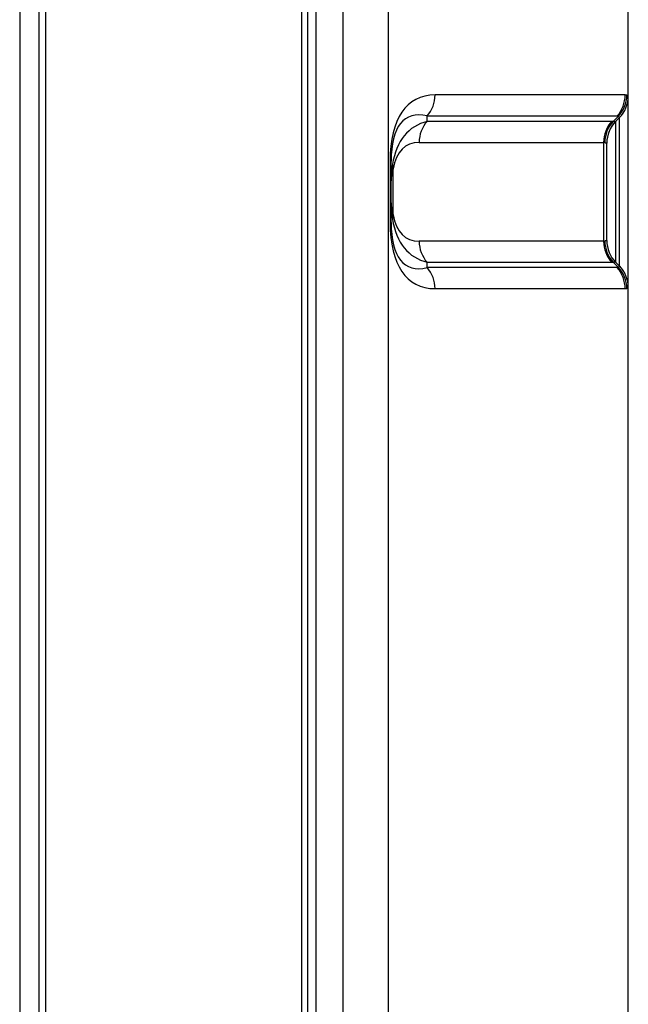
# Model space of a CAD drawing. Units: millimetres. Extents: x 2 to 140, y 5 to 119.
# Drawn here: x 83 to 86, y 62 to 66 of the extents above; entities that cross this region are included whole.
import ezdxf

# ---------------------------------------------------------------- set-up
doc = ezdxf.new("R2010")
doc.units = ezdxf.units.MM
doc.layers.add('GAIKEI', color=7, linetype='Continuous')

msp = doc.modelspace()

# ---------------------------------------------------------------- linework, layer by layer
at = {"layer": 'GAIKEI', "color": 1, "linetype": 'Continuous'}
for p, q in [((84.37548, 93.11396), (84.37548, 58.33896)), ((83.3076, 93.04139), (83.3076, 58.41152)), ((83.33725, 58.41152), (83.33725, 93.04139)), ((84.43486, 59.24421), (84.43486, 92.2087)), ((84.54342, 91.68302), (84.54342, 59.7699)), ((84.72867, 59.7699), (84.72867, 91.68302)), ((85.6902, 65.24465), (84.91803, 65.24465)), ((84.88568, 65.13745), (84.88568, 65.15949)), ((84.88568, 65.15949), (85.65785, 65.15949)), ((85.66271, 65.15839), (85.64106, 65.13674)), ((85.65202, 65.138), (85.66637, 65.15235)), ((85.66637, 65.15235), (85.66637, 64.55057)), ((85.63505, 65.13745), (84.88568, 65.13745)), ((85.65209, 65.13807), (85.65202, 65.138)), ((85.65209, 64.56485), (85.65209, 65.13807)), ((84.85332, 65.05229), (85.6027, 65.05229)), ((85.6027, 65.05229), (85.6027, 64.65062)), ((85.61548, 65.04968), (85.61543, 65.04961)), ((85.61548, 64.65323), (85.61548, 65.04968)), ((84.73497, 64.97594), (84.73497, 64.72698)), ((84.73923, 64.97594), (84.73497, 64.97594)), ((84.73923, 64.72698), (84.73923, 64.97594)), ((84.74775, 64.75777), (84.74775, 64.94514)), ((84.73923, 64.72698), (84.73497, 64.72698)), ((85.6027, 64.65062), (84.85332, 64.65062)), ((85.61548, 64.65323), (85.61543, 64.6533)), ((84.88568, 64.54342), (84.88568, 64.56547)), ((84.88568, 64.56547), (85.63505, 64.56547)), ((85.65785, 64.54342), (84.88568, 64.54342)), ((85.64106, 64.56618), (85.66271, 64.54453)), ((85.66637, 64.55057), (85.65202, 64.56491)), ((85.65202, 64.56491), (85.65209, 64.56485)), ((84.91803, 64.45827), (85.6902, 64.45827))]:
    msp.add_line(p, q, dxfattribs=at)
at = {"layer": 'GAIKEI', "color": 7, "linetype": 'Continuous'}
for p, q in [((84.40048, 58.33896), (84.40048, 93.11396)), ((83.23048, 92.92673), (83.23048, 58.52619)), ((85.70298, 65.24081), (85.70298, 68.2121)), ((85.70298, 64.46218), (85.70298, 65.24073)), ((85.70298, 61.88985), (85.70298, 64.46218)), ((85.70298, 61.41518), (85.70298, 64.4621)), ((85.70298, 61.62468), (85.70298, 61.88985))]:
    msp.add_line(p, q, dxfattribs=at)
at = {"layer": 'GAIKEI', "color": 1, "linetype": 'Continuous'}
for centre, radius, start, end in [((85.57798, 65.24073), 0.125, 315, 0), ((85.74048, 65.04968), 0.125, 135, 180), ((85.14502, 64.89559), 0.40579, 170.40308, 179.99262), ((85.14502, 64.80732), 0.40579, 180.00738, 189.59692), ((85.74048, 64.65323), 0.125, 180, 225), ((85.57798, 64.46218), 0.125, 0, 45)]:
    msp.add_arc(centre, radius, start, end, dxfattribs=at)
for centre, major_axis, ratio, start_param, end_param in [((85.35997, 64.32722), (-0.52681, 0.89586), 0.375381, 6.0659259, 6.8513241), ((84.79729, 65.24465), (0, 0.125), 0.965926, 3.9629201, 4.712389), ((85.56946, 65.24465), (0, 0.125), 0.965926, 3.9629201, 4.712389), ((85.57433, 65.24354), (0.06198, 0.10855), 0.980759, 4.4689791, 5.2228475), ((85.57798, 65.24081), (-0.125, 0), 0.999559, 2.3579965, 3.1415927), ((85.32798, 64.976), (0.37355, 0.26459), 0.124427, 0.0832651, 0.1738933), ((85.23923, 64.32722), (-0.43247, 0.82625), 0.303719, 6.0235723, 6.8089705), ((85.41637, 64.89085), (0.24754, 0.26667), 0.131301, 0.0306537, 0.1212819), ((85.57798, 65.59429), (-0.08825, 0.44202), 0.022161, 3.1563761, 3.1774278), ((85.23923, 64.50183), (-0.40872, 0.61174), 0.470788, 6.1116189, 6.7461554), ((84.97406, 65.05229), (0, -0.125), 0.965926, 3.9629201, 4.712389), ((85.72344, 65.05229), (0, -0.125), 0.965926, 3.9629201, 4.712389), ((85.72945, 65.05158), (-0.03195, -0.12085), 0.976461, 4.2141089, 4.9649958), ((85.74041, 65.04961), (0.08839, -0.08839), 0.999731, 3.1540935, 3.9271251), ((85.15209, 64.60016), (0.49507, 0.53334), 0.131301, 0.0698822, 0.1212819), ((85.74041, 65.04961), (0.08839, -0.08839), 0.999731, 3.1415927, 3.1540935), ((85.11849, 64.50183), (-0.31609, 0.53752), 0.375381, 6.0659259, 6.7004624), ((85.24048, 64.51501), (0.36914, 0.53535), 0.123318, 0.0334278, 0.0848275), ((84.86849, 64.94514), (0.12318, -0.02127), 0.536158, 3.1893175, 3.4532274), ((84.86849, 64.75777), (-0.12318, -0.02127), 0.536158, 5.9715506, 6.2354604), ((85.11849, 65.20108), (0.31609, 0.53752), 0.375381, 2.7243156, 3.358852), ((85.35997, 65.3757), (0.52681, 0.89586), 0.375381, 2.5734539, 3.358852), ((85.23923, 65.3757), (0.43247, 0.82625), 0.303719, 2.6158075, 3.4012056), ((85.23923, 65.20108), (0.40872, 0.61174), 0.470788, 2.6786226, 3.313159), ((84.97406, 64.65062), (0, -0.125), 0.965926, 4.712389, 5.4618578), ((85.24048, 65.18791), (-0.36914, 0.53535), 0.123318, 3.0567651, 3.1081648), ((85.72344, 64.65062), (0, -0.125), 0.965926, 4.712389, 5.4618578), ((85.72945, 64.65133), (0.03195, -0.12085), 0.976461, 4.4597821, 5.2106691), ((85.74041, 64.6533), (-0.08839, -0.08839), 0.999731, 5.4976528, 6.2831853), ((84.79729, 64.45827), (0, -0.125), 0.965926, 1.5707963, 2.3202652), ((85.15209, 65.10275), (-0.49507, 0.53334), 0.131301, 3.0203107, 3.0717104), ((85.41637, 64.81207), (-0.24754, 0.26667), 0.131301, 3.0203107, 3.1109389), ((85.56946, 64.45827), (0, -0.125), 0.965926, 1.5707963, 2.3202652), ((85.57433, 64.45937), (0.06198, -0.10855), 0.980759, 1.0603378, 1.8142062), ((85.57798, 64.10863), (0.08825, 0.44202), 0.022161, 6.2473501, 6.2684018), ((85.57798, 64.4621), (0.125, 0), 0.999559, 0, 0.7835962), ((85.32798, 64.72691), (-0.37355, 0.26459), 0.124427, 2.9676993, 3.0583275)]:
    msp.add_ellipse(centre, major_axis=major_axis, ratio=ratio, start_param=start_param, end_param=end_param, dxfattribs=at)
for points, start_tangent, end_tangent in [([(85.70298, 65.24081), (85.70264, 65.24122), (85.70162, 65.24181), (85.6999, 65.24259), (85.6975, 65.24354)], (-0.5568001, 0.8306466), (-0.9386925, 0.3447556)), ([(85.66271, 65.15839), (85.66458, 65.15645), (85.66585, 65.15484), (85.6665, 65.15356), (85.66653, 65.15262)], (0.7349155, -0.6781587), (-0.1301748, -0.9914911)), ([(85.64106, 65.13674), (85.64528, 65.1367), (85.64776, 65.13683), (85.64972, 65.13708), (85.65114, 65.13747), (85.65202, 65.138)], (0.9990546, -0.0434738), (0.7931599, 0.6090135)), ([(85.60721, 65.05158), (85.6106, 65.05044), (85.61254, 65.04987), (85.61399, 65.04953), (85.61496, 65.04944), (85.61543, 65.04961)], (0.9395533, -0.3424026), (0.8869984, 0.4617726)), ([(84.74775, 64.94514), (84.74471, 64.93539), (84.74234, 64.92558), (84.74038, 64.91384), (84.73965, 64.90673), (84.73939, 64.9024), (84.73929, 64.89976), (84.73925, 64.89815), (84.73924, 64.89717), (84.73923, 64.89657), (84.73923, 64.89617), (84.73923, 64.89603), (84.73923, 64.89564)], (-0.3273995, -0.944886), (0, -1)), ([(84.73923, 64.80727), (84.73923, 64.80688), (84.73923, 64.80674), (84.73923, 64.80634), (84.73924, 64.80574), (84.73925, 64.80476), (84.73929, 64.80316), (84.73939, 64.80052), (84.73965, 64.79619), (84.74038, 64.78907), (84.74234, 64.77733), (84.74471, 64.76754), (84.74775, 64.75777)], (0, -1), (0.3274009, -0.9448855)), ([(85.61543, 64.6533), (85.6147, 64.65347), (85.61309, 64.65319), (85.61059, 64.65247), (85.60721, 64.65133)], (-0.9412909, 0.3375966), (-0.9387246, -0.3446682)), ([(85.65202, 64.56491), (85.65074, 64.56559), (85.64849, 64.56602), (85.64526, 64.56621), (85.64106, 64.56618)], (-0.8280485, 0.5606565), (-0.9989368, -0.0461014)), ([(85.66653, 64.55029), (85.6665, 64.54937), (85.66586, 64.5481), (85.6646, 64.54648), (85.66271, 64.54453)], (0.1331713, -0.991093), (-0.7352778, -0.6777658)), ([(85.6975, 64.45937), (85.69988, 64.46032), (85.70159, 64.46109), (85.70263, 64.46169), (85.70298, 64.4621)], (0.938596, 0.3450182), (0.5601825, 0.8283692))]:
    msp.add_spline(points, degree=3, dxfattribs=dict(at, start_tangent=start_tangent, end_tangent=end_tangent))

doc.saveas('drawing.dxf')
